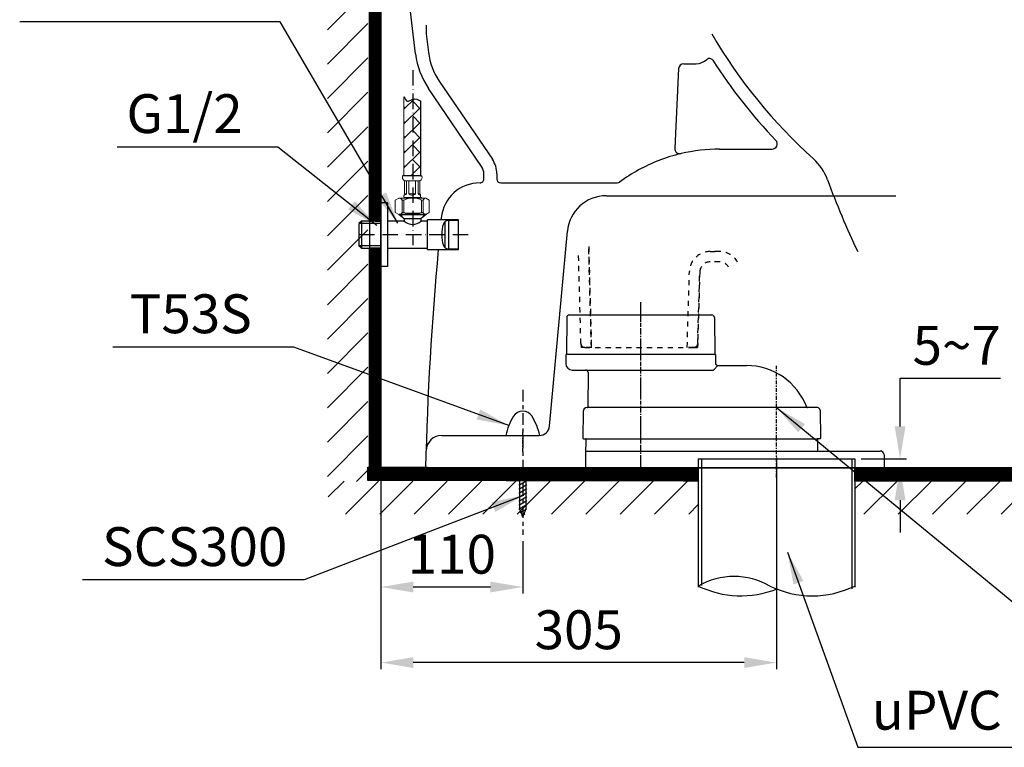
# Model space of a CAD drawing. Units: inches. Extents: x 701 to 3664, y -4448 to -1634.
# Drawn here: x 701 to 1462, y -3328 to -2766 of the extents above; entities that cross this region are included whole.
import ezdxf

# ---------------------------------------------------------------- set-up
doc = ezdxf.new("R2010")
doc.units = ezdxf.units.IN
doc.header["$MEASUREMENT"] = 0
for name, pattern in [('ACAD_ISO10W100', [18, 12, -3, 0, -3]), ('CENTER', [6, 3, -1, 1, -1]), ('HIDDEN', [0.2, 0.1, -0.1])]:
    doc.linetypes.add(name, pattern=pattern)
for name, color, linetype in [('1', 3, 'Continuous'), ('3', 7, 'Continuous'), ('PIC01', 7, 'Continuous'), ('PIC02', 7, 'Continuous'), ('PIC14', 7, 'Continuous')]:
    doc.layers.add(name, color=color, linetype=linetype)
doc.layers.add('FITTING', color=7, linetype='Continuous', lineweight=15)
doc.styles.get("Standard").update_dxf_attribs({"font": 'txt.shx', "height": 30})
doc.styles.add('style1', font='arial_0.ttf', dxfattribs={"height": 30})
doc.dimstyles.get("Standard").update_dxf_attribs({"dimtxt": 0.18, "dimasz": 30, "dimexe": 5, "dimexo": 5, "dimgap": 5, "dimtad": 1, "dimtoh": 1, "dimdec": 0, "dimzin": 0, "dimdsep": 46, "dimtxsty": 'Standard', "dimcen": 0.09, "dimadec": 0, "dimazin": 0, "dimtfac": 1, "dimtdec": 0, "dimtofl": 0, "dimtmove": 0, "dimatfit": 3, "dimfxl": 0, "dimtolj": 1, "dimtzin": 0, "dimarcsym": 0})

# ---------------------------------------------------------------- blocks, each defined once
blk = doc.blocks.new('*D7')
at = {"color": 0, "lineweight": -2, "transparency": 16777216}
for p, q in [((980.23, -3169.07), (980.23, -3209.44)), ((1089.73, -3169.07), (1089.73, -3209.44)), ((1064.73, -3204.44), (1005.23, -3204.44))]:
    blk.add_line(p, q, dxfattribs=at)
at = {"color": 0, "transparency": 16777216}
for points in [[(1005.23, -3200.27), (1005.23, -3208.6), (980.23, -3204.44)], [(1064.73, -3200.27), (1064.73, -3208.6), (1089.73, -3204.44)]]:
    blk.add_solid(points, dxfattribs=at)
at = {"layer": 'Defpoints', "color": 0, "transparency": 16777216}
for p in [(980.23, -3164.07), (1089.73, -3164.07), (980.23, -3204.44)]:
    blk.add_point(p, dxfattribs=at)
at = {"color": 0, "transparency": 16777216, "insert": (1034.98, -3179.12), "char_height": 30, "attachment_point": 5, "style": 'style1'}
blk.add_mtext('\\A1;110', dxfattribs=at)
blk = doc.blocks.new('*D14')
at = {"color": 0, "lineweight": -2, "transparency": 16777216}
for p, q in [((1285.73, -3104.43), (1285.73, -3267.75)), ((980.23, -3117.43), (980.23, -3267.75)), ((1260.73, -3262.75), (1005.23, -3262.75))]:
    blk.add_line(p, q, dxfattribs=at)
at = {"color": 0, "transparency": 16777216}
for points in [[(1005.23, -3258.58), (1005.23, -3266.92), (980.23, -3262.75)], [(1260.73, -3258.58), (1260.73, -3266.92), (1285.73, -3262.75)]]:
    blk.add_solid(points, dxfattribs=at)
at = {"layer": 'Defpoints', "color": 0, "transparency": 16777216}
for p in [(1285.73, -3099.43), (980.23, -3112.43), (980.23, -3262.75)]:
    blk.add_point(p, dxfattribs=at)
at = {"color": 0, "transparency": 16777216, "insert": (1132.98, -3237.42), "char_height": 30, "attachment_point": 5, "style": 'style1'}
blk.add_mtext('\\A1;305', dxfattribs=at)
blk = doc.blocks.new('*D15')
at = {"color": 0, "lineweight": -2, "transparency": 16777216}
for p, q in [((1381.13, -3080.43), (1381.13, -3043.17)), ((1381.13, -3043.17), (1458.57, -3043.17)), ((1351.16, -3105.43), (1386.13, -3105.43)), ((1351.16, -3112.43), (1386.13, -3112.43)), ((1381.13, -3137.43), (1381.13, -3162.43))]:
    blk.add_line(p, q, dxfattribs=at)
at = {"color": 0, "transparency": 16777216}
for points in [[(1376.96, -3080.43), (1385.29, -3080.43), (1381.13, -3105.43)], [(1376.96, -3137.43), (1385.29, -3137.43), (1381.13, -3112.43)]]:
    blk.add_solid(points, dxfattribs=at)
at = {"layer": 'Defpoints', "color": 0, "transparency": 16777216}
for p in [(1346.16, -3105.43), (1346.16, -3112.43), (1381.13, -3112.43)]:
    blk.add_point(p, dxfattribs=at)
at = {"color": 0, "transparency": 16777216, "insert": (1424.85, -3017.91), "char_height": 30, "attachment_point": 5, "style": 'style1'}
blk.add_mtext('\\A1;5~7', dxfattribs=at)
blk = doc.blocks.new('tv437R')
h = blk.add_hatch()
h.set_pattern_fill('AR-HBONE', scale=2, style=0)
h.set_pattern_definition([(45, (-7424.2465, 859.091), (9e-16, 11.3137085), [24, -8]), (135, (-7418.59, 864.748), (9e-16, 11.3137085), [24, -8])])
edge = h.paths.add_edge_path()
edge.add_line((45.78, 45.52), (45.78, 103.14))
edge.add_spline(control_points=[(45.78, 103.14), (43.76, 104.21), (40.31, 106.04), (35.11, 101.56), (33.55, 104.87), (32.78, 106.52)], knot_values=[0, 0, 0, 0, 6.328794, 10.793057, 15.177462, 15.177462, 15.177462, 15.177462], degree=3, periodic=0)
edge.add_line((32.78, 106.52), (32.78, 45.52))
edge.add_line((32.78, 45.52), (45.78, 45.52))
at = {"color": 7}
for p, q in [((45.78, 45.52), (45.78, 103.14)), ((32.78, 45.52), (31.65, 45.52)), ((45.78, 45.52), (32.78, 45.52)), ((45.78, 45.52), (46.65, 45.52)), ((20, 24.5), (15, 24.5)), ((15, 24.5), (15, -24.5)), ((20, 24.5), (20, -24.5)), ((29, 15.51), (29, 15.5)), ((50, 15.5), (29, 15.5)), ((29, 15.5), (33, 12.58)), ((31, 14.04), (31, 15.5)), ((34.01, 16.53), (44.99, 16.53)), ((50, 15.5), (46, 12.58)), ((48, 14.04), (48, 15.5)), ((50, 15.5), (50, 15.77)), ((0, 10.5), (-2, 8.5)), ((-2, 8.5), (-2, -8.5)), ((15, 8.5), (-2, 8.5)), ((0, 10.5), (0, -10.5)), ((15, 10.5), (0, 10.5)), ((33, 10.5), (20, 10.5)), ((33, 10.5), (29, 10.5)), ((33, 12.58), (33, 10.5)), ((33, 12.58), (46, 12.58)), ((46, 10.5), (46, 12.58)), ((51, 10.5), (46, 10.5)), ((50, 10.5), (46, 10.5)), ((75, 11.5), (51, 11.5)), ((51, -11.5), (51, 11.5)), ((64.55, -10.15), (64.55, 10.15)), ((67.09, 10.93), (66.84, 10.93)), ((75, 10.93), (67.09, 10.93)), ((67.09, 10.93), (67.09, -10.92)), ((75, -11.5), (75, 11.5)), ((15, -8.5), (-2, -8.5)), ((0, -10.5), (-2, -8.5)), ((0, -10.5), (15, -10.5)), ((20, -10.5), (51, -10.5)), ((51, -11.5), (75, -11.5)), ((67.09, -10.92), (66.84, -10.92)), ((67.09, -10.92), (75, -10.92)), ((20, -24.5), (15, -24.5))]:
    blk.add_line(p, q, dxfattribs=at)
for centre, radius, start, end in [((39.5, 17.49), 9.55, 227.09994, 312.90006), ((88.73, 0), 26.82, 161.9687, 198.0313), ((66.84, 7.12), 3.8, 90, 161.9687), ((66.84, -7.12), 3.8, 198.0313, 270)]:
    blk.add_arc(centre, radius, start, end, dxfattribs=at)
blk.add_spline([(32.78, 106.52), (35.46, 103.04), (39.63, 104.63), (45.78, 103.14)], degree=3, dxfattribs=at)
at = {"layer": '1', "color": 7, "linetype": 'Continuous'}
for p, q in [((29.24, 15.5), (31.56, 15.5)), ((49.59, 15.5), (29.24, 15.5)), ((31.56, 15.5), (49.59, 15.5))]:
    blk.add_line(p, q, dxfattribs=at)
blk.add_arc((40.18, 21.5), 11.16, 327.47959, 327.74461, dxfattribs=at)
at = {"layer": '3', "color": 7, "linetype": 'ACAD_ISO10W100'}
for p, q in [((39.5, 127.02), (39.5, -8.2)), ((-2, 0), (83.95, 0))]:
    blk.add_line(p, q, dxfattribs=at)
at = {"layer": 'FITTING', "color": 7}
for p, q in [((32.78, 45.52), (32.78, 106.52)), ((45.78, 45.52), (45.78, 69.58)), ((33.15, 31.5), (33.15, 41.52)), ((39.15, 41.52), (33.15, 41.52)), ((34.65, 31.5), (34.65, 41.52)), ((36.65, 31.5), (36.65, 41.52)), ((39.15, 41.52), (45.15, 41.52)), ((41.65, 31.5), (41.65, 41.52)), ((43.65, 31.5), (43.65, 41.52)), ((45.15, 31.5), (45.15, 41.52)), ((33.15, 31.5), (34.65, 31.5)), ((36.65, 31.5), (41.65, 31.5)), ((39.15, 31.5), (41.65, 31.5)), ((43.65, 31.5), (45.15, 31.5)), ((28.76, 28.27), (26.1, 26.68)), ((26.1, 26.68), (26.1, 17.1)), ((39.5, 28.27), (28.76, 28.27)), ((31.42, 26.68), (31.42, 17.1)), ((32.74, 26.68), (31.42, 26.68)), ((32.64, 28.7), (32.3, 28.27)), ((39.62, 28.7), (32.64, 28.7)), ((32.74, 26.68), (32.74, 17.1)), ((39.38, 28.7), (46.36, 28.7)), ((39.5, 28.27), (49.55, 28.27)), ((46.25, 26.68), (47.58, 26.68)), ((46.25, 26.68), (46.25, 17.1)), ((46.36, 28.7), (46.7, 28.27)), ((47.58, 26.68), (47.58, 17.1)), ((49.55, 28.27), (52.2, 26.68)), ((52.2, 26.68), (52.2, 17.1)), ((26.1, 17.1), (28.76, 15.5)), ((44.44, 15.5), (28.76, 15.5)), ((29.77, 15.5), (44.44, 15.5)), ((44.44, 15.5), (30, 15.5)), ((32.74, 17.1), (31.42, 17.1)), ((49, 15.5), (44.44, 15.5)), ((44.44, 15.5), (49.55, 15.5)), ((44.44, 15.5), (49.23, 15.5)), ((46.25, 17.1), (47.58, 17.1)), ((52.2, 17.1), (49.55, 15.5))]:
    blk.add_line(p, q, dxfattribs=at)
for points in [[(31.65, 45.52), (31.25, 44.01), (31.85, 42.4), (33.15, 41.52)], [(45.15, 41.52), (46.46, 42.4), (47.06, 44.01), (46.65, 45.52)], [(33.15, 31.5), (32.58, 30.68), (32.45, 29.63), (32.81, 28.7)], [(32.65, 30.5), (33.42, 30.59), (34.13, 30.94), (34.65, 31.5)], [(36.65, 31.5), (37.35, 30.9), (38.23, 30.55), (39.15, 30.5)], [(39.15, 30.5), (40.07, 30.55), (40.95, 30.9), (41.65, 31.5)], [(43.65, 31.5), (44.18, 30.94), (44.89, 30.59), (45.65, 30.5)], [(45.49, 28.7), (45.85, 29.63), (45.72, 30.68), (45.15, 31.5)], [(31.42, 26.68), (30.89, 27.66), (29.87, 28.27), (28.76, 28.27)], [(39.5, 28.27), (37.15, 28.27), (34.84, 27.73), (32.74, 26.68)], [(46.25, 26.68), (44.16, 27.73), (41.84, 28.27), (39.5, 28.27)], [(47.58, 26.68), (48.01, 27.48), (48.77, 28.04), (49.64, 28.22)], [(28.76, 15.5), (29.87, 15.5), (30.89, 16.11), (31.42, 17.1)], [(32.74, 17.1), (33.16, 16.89), (33.58, 16.7), (34.01, 16.53)], [(46.26, 17.1), (45.84, 16.89), (45.42, 16.7), (44.99, 16.53)], [(49.64, 15.56), (48.77, 15.74), (48.01, 16.29), (47.58, 17.1)]]:
    blk.add_open_spline(points, degree=3, dxfattribs=at)

msp = doc.modelspace()

# ---------------------------------------------------------------- hatches: boundary and pattern name
h = msp.add_hatch()
h.set_pattern_fill('ANSI31', color=0, scale=150, style=0)
h.set_pattern_definition([(45, (108.562, -3127.358), (-13.25825, 13.25825), [])])
h.paths.add_polyline_path([(970.21, -2271.94), (938.87, -2271.94), (938.87, -3123.03), (970.21, -3123.03)])
h = msp.add_hatch()
h.set_pattern_fill('ANSI31', color=256, angle=90)
h.set_pattern_definition([(135, (-1911.96111, -5354.44318), (-0.0883883476, -0.0883883476), [])])
h.paths.add_polyline_path([(971.43, -2921.89), (971.43, -2270.11), (980.23, -2270.15), (980.23, -2922.37)])
h = msp.add_hatch()
h.set_pattern_fill('ANSI31', color=256, angle=90)
h.set_pattern_definition([(135, (-1911.96111, -6027.04586), (-0.0883883476, -0.0883883476), [])])
h.paths.add_polyline_path([(971.43, -3111.95), (971.43, -2942.71), (980.23, -2942.75), (980.23, -3112.43)])
h = msp.add_hatch()
h.set_pattern_fill('ANSI31', color=256)
h.set_pattern_definition([(45, (-3383.22139, 0), (-0.0883883476, 0.0883883476), [])])
h.paths.add_polyline_path([(970.07, -3111.95), (1225.31, -3112.43), (1225.31, -3122.61), (970.07, -3122.13)])
h = msp.add_hatch()
h.set_pattern_fill('ANSI31', color=256)
h.set_pattern_definition([(45, (-2797.18851, 0), (-0.0883883476, 0.0883883476), [])])
h.paths.add_polyline_path([(1346.16, -3112.43), (1811.34, -3112.43), (1811.34, -3122.61), (1346.16, -3122.61)])
h = msp.add_hatch()
h.set_pattern_fill('ANSI31', color=0, scale=150, style=0)
h.set_pattern_definition([(45, (-19.24, -10.177), (-13.25825, 13.25825), [])])
h.paths.add_polyline_path([(1225.06, -3122.61), (939.59, -3122.61), (939.59, -3148.21), (1225.06, -3148.21)])
h = msp.add_hatch()
h.set_pattern_fill('ANSI31', color=0, scale=150, style=0)
h.set_pattern_definition([(45, (566.792, -10.177), (-13.25825, 13.25825), [])])
h.paths.add_polyline_path([(1811.09, -3122.61), (1346.16, -3122.61), (1346.16, -3148.21), (1811.09, -3148.21)])

# ---------------------------------------------------------------- linework, layer by layer
at = {"color": 0, "linetype": 'HIDDEN', "ltscale": 40}
for p, q in [((1142.74, -3019.43), (1140.65, -2941.59)), ((1140.65, -2941.59), (1142.74, -3019.43)), ((1134.66, -3016.51), (1132.78, -2946.41)), ((1234.44, -2945.43), (1241.73, -2945.43)), ((1241.73, -2945.43), (1234.44, -2945.43)), ((1241.73, -2953.43), (1234.44, -2953.43)), ((1241.73, -2953.43), (1234.44, -2953.43)), ((1216.73, -3019.43), (1218.45, -2960.96)), ((1216.73, -3019.43), (1218.45, -2960.96)), ((1226.45, -2961.2), (1224.82, -3016.52)), ((1224.82, -3016.52), (1226.45, -2961.2)), ((1134.66, -3016.51), (1134.73, -3019.43)), ((1224.82, -3016.52), (1224.73, -3019.43)), ((1137.65, -3019.43), (1134.73, -3019.43)), ((1142.74, -3019.43), (1137.65, -3019.43)), ((1137.65, -3019.43), (1221.82, -3019.43)), ((1221.82, -3019.43), (1216.73, -3019.43)), ((1221.82, -3019.43), (1224.73, -3019.43))]:
    msp.add_line(p, q, dxfattribs=at)
at = {"color": 0}
for p, q in [((1225.31, -3105.43), (1346.16, -3105.43)), ((1225.31, -3105.43), (1225.31, -3204.66)), ((1227.71, -3105.44), (1227.71, -3203.35)), ((1343.76, -3105.42), (1343.76, -3205.78)), ((1346.16, -3105.43), (1346.16, -3204.66)), ((1756.42, -3112.43), (979.23, -3112.43)), ((1087.23, -3112.43), (1092.23, -3112.43))]:
    msp.add_line(p, q, dxfattribs=at)
for points in [[(971.43, -2921.89), (971.43, -2270.11), (980.23, -2270.15), (980.23, -2922.37)], [(971.43, -3111.95), (971.43, -2942.71), (980.23, -2942.75), (980.23, -3112.43)], [(970.07, -3111.95), (1225.31, -3112.43), (1225.31, -3122.61), (970.07, -3122.13)], [(1346.16, -3112.43), (1811.34, -3112.43), (1811.34, -3122.61), (1346.16, -3122.61)]]:
    msp.add_lwpolyline(points, close=True)
msp.add_lwpolyline([(980.23, -3112.43), (980.23, -2272.59)], dxfattribs=at)
at = {"color": 0, "linetype": 'HIDDEN', "ltscale": 40}
for centre, radius, start, end in [((1234.44, -2961.43), 16, 90, 178.31525), ((1234.44, -2961.43), 16, 90, 178.31525), ((1241.73, -2961.43), 16, 29.40019, 90), ((1241.73, -2961.43), 16, 29.40019, 90), ((1234.44, -2961.43), 8, 90, 178.31525), ((1234.44, -2961.43), 8, 90, 178.31525), ((1241.73, -2961.43), 8, 29.40019, 90), ((1241.73, -2961.43), 8, 29.40019, 90), ((1137.65, -3016.43), 3, 181.53439, 270), ((1137.65, -3016.43), 3, 181.53439, 270), ((1221.82, -3016.43), 3, 270, 358.31525), ((1221.82, -3016.43), 3, 270, 358.31525)]:
    msp.add_arc(centre, radius, start, end, dxfattribs=at)
at = {"layer": '1', "color": 0, "linetype": 'Continuous'}
for p, q in [((980.23, -2959.93), (980.23, -2904.93)), ((980.23, -2959.93), (980.23, -2904.93)), ((971.43, -2922.17), (972.54, -2922.13)), ((971.43, -2922.17), (972.54, -2922.13)), ((971.43, -2922.17), (971.43, -2942.7)), ((980.23, -2922.13), (972.54, -2922.13)), ((980.23, -2922.13), (972.54, -2922.13)), ((971.43, -2942.7), (972.56, -2942.73)), ((971.43, -2942.7), (972.56, -2942.73)), ((980.23, -2942.73), (972.56, -2942.73)), ((980.23, -2942.73), (972.56, -2942.73)), ((1086.63, -3116.37), (1092.83, -3112.8)), ((1086.63, -3119.49), (1092.83, -3115.91)), ((1087.23, -3112.43), (1087.23, -3144.2)), ((1092.23, -3112.43), (1092.23, -3144.2)), ((1086.63, -3122.61), (1092.83, -3119.03)), ((1086.63, -3125.73), (1092.83, -3122.15)), ((1086.63, -3128.85), (1092.83, -3125.27)), ((1086.63, -3131.96), (1092.83, -3128.38)), ((1086.63, -3135.08), (1092.83, -3131.5)), ((1086.63, -3138.2), (1092.83, -3134.62)), ((1086.63, -3141.32), (1092.83, -3137.74)), ((1086.63, -3144.43), (1092.83, -3140.85)), ((1087.23, -3144.2), (1089.73, -3150.23)), ((1087.72, -3146.93), (1092.83, -3143.97)), ((1092.23, -3144.2), (1089.73, -3150.23)), ((1088.76, -3149.44), (1091.32, -3147.96))]:
    msp.add_line(p, q, dxfattribs=at)
for centre, radius, start, end in [((1089.73, -3077.03), 8.4, 31.47753, 148.52247), ((1123.51, -3097.71), 48, 148.52247, 167.63617), ((1055.96, -3097.71), 48, 12.36383, 31.47753), ((1252.89, -3251.44), 55.17, 59.99999, 120), ((1258.15, -3136.26), 74.97, 244.02139, 291.58658), ((1313.32, -3136.26), 74.97, 244.02137, 295.97867)]:
    msp.add_arc(centre, radius, start, end, dxfattribs=at)
at = {"layer": 'PIC01', "color": 0, "linetype": 'Continuous'}
for p, q in [((1125.72, -2994.43), (1126.25, -2994.43)), ((1126.25, -2994.43), (1235.75, -2994.43)), ((1123.72, -2996.42), (1123.48, -3024.93)), ((1237.75, -2996.42), (1237.98, -3024.93)), ((1122.98, -3024.93), (1123.48, -3024.93)), ((1122.98, -3024.93), (1122.98, -3031.93)), ((1237.98, -3024.93), (1123.48, -3024.93)), ((1237.98, -3024.93), (1238.48, -3024.93)), ((1238.48, -3024.93), (1238.48, -3031.43)), ((1240.48, -3033.43), (1236.98, -3036.93)), ((1240.48, -3033.43), (1262.4, -3033.43)), ((1127.98, -3036.93), (1236.98, -3036.93)), ((1140.18, -3038.95), (1139.92, -3065.44)), ((1136.39, -3068.88), (1136.04, -3089.42)), ((1139.39, -3065.93), (1139.42, -3065.93)), ((1139.39, -3065.93), (1139.42, -3065.93)), ((1309.59, -3065.93), (1140.23, -3065.93)), ((1317.36, -3065.93), (1309.59, -3065.93)), ((1319.36, -3067.9), (1319.73, -3089.42)), ((1136.54, -3089.93), (1138.53, -3089.93)), ((1138.53, -3090.13), (1138.23, -3102.43)), ((1138.53, -3089.93), (1317.24, -3089.93)), ((1138.73, -3089.93), (1317.04, -3089.93)), ((1319.23, -3089.93), (1317.24, -3089.93)), ((1317.24, -3090.13), (1317.39, -3098.94)), ((1138.31, -3099.43), (1365.73, -3099.43)), ((1138.23, -3102.43), (1138.23, -3112.43)), ((1368.73, -3102.43), (1368.73, -3112.43)), ((1137.23, -3112.43), (1367.73, -3112.43))]:
    msp.add_line(p, q, dxfattribs=at)
at = {"layer": 'PIC01', "color": 0, "linetype": 'CENTER'}
for p, q in [((1180.73, -2988.61), (1180.73, -3116.34)), ((1285.73, -3119.88), (1285.73, -3033.57))]:
    msp.add_line(p, q, dxfattribs=at)
at = {"layer": 'PIC01', "color": 0, "linetype": 'Continuous'}
for centre, radius, start, end in [((1125.72, -2996.43), 2, 90, 179.53037), ((1235.75, -2996.43), 2, 0.46963, 90), ((1127.98, -3031.93), 5, 180, 270), ((1240.48, -3031.43), 2, 180, 270), ((1262.4, -3083.43), 50, 20.88146, 90), ((1138.18, -3038.93), 2, 359.44298, 90), ((1139.39, -3068.93), 3, 90, 179.02187), ((1139.42, -3065.43), 0.5, 270, 359.44298), ((1309.59, -3065.43), 0.5, 200.88146, 270), ((1317.36, -3067.93), 2, 0.97813, 90), ((1136.54, -3089.43), 0.5, 179.02187, 270), ((1138.73, -3090.13), 0.2, 90, 178.62519), ((1317.04, -3090.13), 0.2, 1, 90), ((1319.23, -3089.43), 0.5, 270, 0.97813), ((1317.89, -3098.93), 0.5, 181, 270), ((1365.73, -3102.43), 3, 0, 90)]:
    msp.add_arc(centre, radius, start, end, dxfattribs=at)
at = {"layer": 'PIC02', "color": 0, "linetype": 'CENTER', "ltscale": 3}
msp.add_line((1089.73, -3052.12), (1089.73, -3164.07), dxfattribs=at)
at = {"layer": 'PIC02', "color": 0, "linetype": 'Continuous'}
msp.add_line((1089.73, -3092.43), (1089.73, -3092.43), dxfattribs=at)
at = {"layer": 'PIC14', "color": 0}
for p, q in [((1006.99, -2792.93), (999.73, -2732.44)), ((1006.99, -2792.93), (999.73, -2732.44)), ((1015.21, -2770.74), (1015.21, -2777.44)), ((1015.21, -2777.44), (1016.92, -2791.74)), ((1210.09, -2804.24), (1207.16, -2865.77)), ((1214.08, -2800.43), (1223.73, -2800.43)), ((1058, -2879.89), (1016.95, -2819.52)), ((1058, -2879.89), (1016.95, -2819.52)), ((1025.22, -2813.89), (1066.27, -2874.27)), ((1241.73, -2866.43), (1282.31, -2866.43)), ((1059.73, -2889.43), (1059.73, -2885.51)), ((1059.73, -2889.43), (1059.73, -2885.51)), ((1069.73, -2885.51), (1069.73, -2889.43)), ((1072.73, -2892.43), (1162.73, -2892.43)), ((1072.73, -2892.43), (1162.73, -2892.43)), ((1154.53, -2902.43), (1377.73, -2902.43)), ((1110.4, -3080.16), (1124.23, -2929.69)), ((1027.15, -3087.43), (1102.44, -3087.43))]:
    msp.add_line(p, q, dxfattribs=at)
at = {"layer": 'PIC14', "color": 0, "linetype": 'CENTER', "ltscale": 5}
msp.add_line((1180.73, -2984.57), (1180.73, -3112.43), dxfattribs=at)
at = {"layer": 'PIC14', "color": 0, "linetype": 'CENTER'}
msp.add_line((1089.73, -3100.17), (1089.73, -3083.95), dxfattribs=at)
at = {"layer": 'PIC14', "color": 0, "linetype": 'Continuous'}
for p, q in [((1024.74, -3112.43), (1014.73, -3112.43)), ((1014.73, -3112.43), (1589.73, -3112.43))]:
    msp.add_line(p, q, dxfattribs=at)
at = {"layer": 'PIC14', "color": 0}
for centre, radius, start, end in [((1581.42, -2576.2), 400, 210.20426, 228.08638), ((1066.57, -2785.78), 60, 186.84277, 214.21576), ((1066.57, -2785.78), 60, 186.84277, 214.21576), ((1066.57, -2785.78), 50, 186.84277, 214.21576), ((1223.73, -2788.44), 12, 270, 312.91985), ((1233.95, -2799.42), 3, 32.71632, 132.91985), ((1581.42, -2576.2), 410, 212.71632, 223.73859), ((1214.08, -2804.43), 4, 90, 177.27463), ((1211.15, -2865.96), 4, 177.27463, 283.1903), ((1241.73, -2996.43), 130, 90, 103.1903), ((1282.31, -2862.43), 4, 270, 43.73859), ((1241.73, -2996.43), 130, 103.1903, 111.1096), ((1287.5, -2903.63), 40, 19.9427, 48.08638), ((1049.73, -2885.51), 10, 0, 34.21576), ((1049.73, -2885.51), 10, 0, 34.21576), ((1049.73, -2885.51), 20, 0, 34.21576), ((1241.73, -2996.43), 130, 111.1096, 126.44187), ((1056.69, -2922.43), 30, 89.92372, 174.19335), ((1056.69, -2922.43), 30, 89.92372, 174.19335), ((1056.73, -2889.43), 3, 269.92372, 0), ((1056.73, -2889.43), 3, 269.92372, 0), ((1072.73, -2889.43), 3, 180, 270), ((1162.73, -2889.43), 3, 270, 306.44187), ((1162.73, -2889.43), 3, 270, 306.44187), ((1889.12, -2685.34), 599.99, 199.9427, 205.68942), ((1154.1, -2932.43), 30, 90, 174.74973), ((1154.1, -2932.43), 30, 90, 174.74973), ((1102.44, -3079.43), 8, 270, 354.74973), ((1027.15, -3099.43), 12, 90, 178.02008)]:
    msp.add_arc(centre, radius, start, end, dxfattribs=at)
at = {"layer": 'PIC14', "color": 0, "linetype": 'Continuous'}
for start, end in [(174.19335, 174.22867), (174.19335, 174.22867), (174.75824, 178.62719), (174.75824, 178.62719)]:
    msp.add_arc((3513.99, -3172.33), 2499.98, start, end, dxfattribs=at)

# ---------------------------------------------------------------- block references
at = {"color": 1}
msp.add_blockref('tv437R', (965.23, -2932.43), dxfattribs=at)

# ---------------------------------------------------------------- texts
at = {"char_height": 30, "width": 99.6623, "attachment_point": 1, "style": 'style1'}
for s, insert in [('G1/2', (783.71, -2824)), ('T53S', (786.17, -2978.5)), ('SCS300', (764.86, -3158.24))]:
    msp.add_mtext(s, dxfattribs=dict(at, insert=insert))
at = {"color": 0, "insert": (1359.27, -3284.55), "char_height": 30, "width": 618.7543, "attachment_point": 1, "style": 'style1'}
msp.add_mtext('uPVC Ø110 (C1, C2)', dxfattribs=at)

# ---------------------------------------------------------------- dimensions: what is measured, and where the dimension line sits
dim = msp.add_linear_dim(base=(1381.13, -3112.43), p1=(1346.16, -3105.43), p2=(1346.16, -3112.43), angle=90, text='5~7', dimstyle='Standard', override={"dimtxt": 30, "dimasz": 25, "dimgap": 10, "dimtxsty": 'style1'})
dim.commit()
dim.dimension.update_dxf_attribs({"geometry": '*D15', "text_midpoint": (1424.85, -3043.17), "dimtype": 160})
at = {"color": 0}
dim = msp.add_linear_dim(base=(980.2339, -3262.7503), p1=(1285.7328, -3099.4319), p2=(980.2339, -3112.4319), dimstyle='Standard', override={"dimtxt": 30, "dimasz": 25, "dimgap": 10, "dimtxsty": 'style1'}, dxfattribs=at)
dim.commit()
dim.dimension.update_dxf_attribs({"geometry": '*D14', "text_midpoint": (1132.9833, -3262.7503), "dimtype": 160})
dim = msp.add_linear_dim(base=(980.23, -3204.44), p1=(1089.73, -3164.07), p2=(980.23, -3164.07), text='110', dimstyle='Standard', override={"dimtxt": 30, "dimasz": 25, "dimgap": 10, "dimtxsty": 'style1'})
dim.commit()
dim.dimension.update_dxf_attribs({"geometry": '*D7', "text_midpoint": (1034.98, -3179.12)})

# ---------------------------------------------------------------- leaders
for points in [[(993.27, -2923.51), (902.52, -2768.24), (701.25, -2768.24)], [(977.05, -2925.29), (900.59, -2864.76), (776.54, -2864.76)], [(1078.98, -3079.79), (912.99, -3019.26), (773.16, -3019.26)], [(1090.44, -3133.67), (920.86, -3199), (749.7, -3199)]]:
    msp.add_leader(points, dimstyle='Standard', override={"dimasz": 25, "dimgap": 5, "dimtad": 0})
for points in [[(1285.73, -3065.93), (1468.94, -3216.52), (1642.15, -3216.52)], [(1294.18, -3177.57), (1348.57, -3328.16), (1761.24, -3328.16)]]:
    msp.add_leader(points, dimstyle='Standard', override={"dimasz": 25, "dimgap": 5, "dimtad": 0}, dxfattribs=at)

doc.saveas('drawing.dxf')
